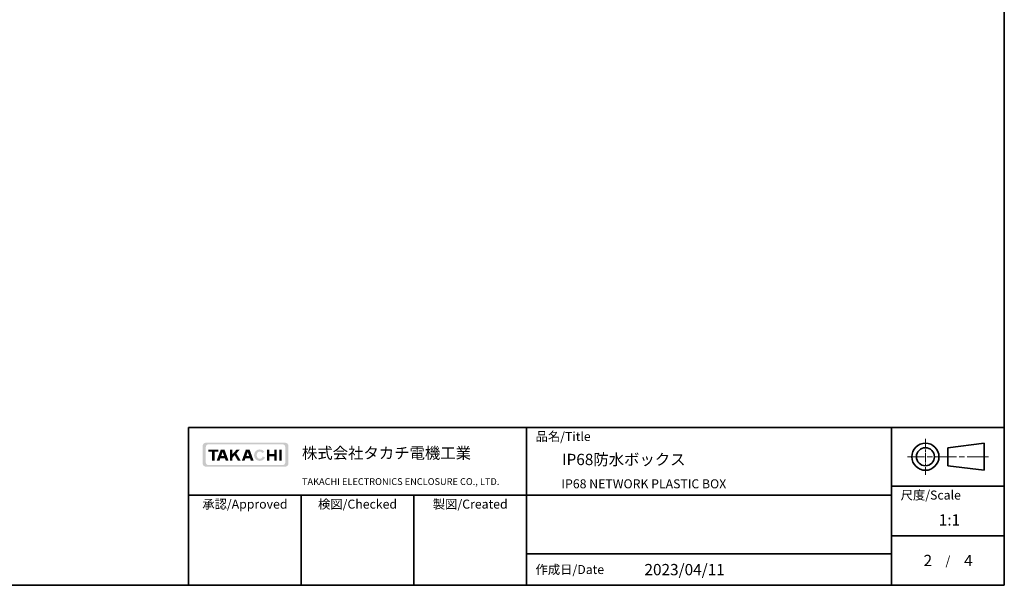
# Model space of a CAD drawing. Units: millimetres. Extents: x 14 to 1608, y 8 to 289.
# Drawn here: x 588 to 806, y 8 to 133 of the extents above; entities that cross this region are included whole.
import ezdxf
from ezdxf.enums import TextEntityAlignment as Align

# ---------------------------------------------------------------- set-up
doc = ezdxf.new("R2010")
doc.units = ezdxf.units.MM
doc.linetypes.add('CHAIN', pattern=[0.35429999999999995, 0.2362, -0.0295, 0.0591, -0.0295])
for name, color, linetype, lineweight in [('Border (ISO)', 7, 'Continuous', 35), ('Hatch (ISO)', 1, 'Continuous', 18), ('Title (ISO)', 7, 'Continuous', 35)]:
    doc.layers.add(name, color=color, linetype=linetype, lineweight=lineweight)
doc.styles.add('Note Text (TK)', font='txt')
doc.styles.add('文字スタイル67', font='arial.ttf')

# ---------------------------------------------------------------- blocks, each defined once
blk = doc.blocks.new('図面枠 tk図枠')
at = {"layer": 'Border (ISO)'}
for p in [(405.4999999999999, 289), (14.50000000000001, 8.000000000000007)]:
    blk.add_line(p, (405.4999999999999, 8.000000000000007), dxfattribs=at)
blk = doc.blocks.new('表題欄 tk表題欄')
at = {"layer": 'Hatch (ISO)'}
h = blk.add_hatch(color=256, dxfattribs=at)
edge = h.paths.add_edge_path(flags=0)
edge.add_arc((95.57537688673352, 236.2990653650367), 0.5958259999999996, 269.9999999999897, 360)
edge.add_line((96.17120288673351, 236.2990653650368), (96.17120288673348, 239.7107813650365))
edge.add_arc((95.5753768867335, 239.7107813650366), 0.5958259999999996, 0, 90.0000000000068)
edge.add_line((95.57537688673342, 240.3066073650366), (79.13710888673356, 240.3066073650366))
edge.add_arc((79.13710888673353, 239.7107813650366), 0.5958259999999996, 89.99999999999744, 180)
edge.add_line((78.54128288673353, 239.7107813650365), (78.54128288673331, 236.2990653650368))
edge.add_arc((79.13710888673332, 236.2990653650365), 0.5958259999999996, 180, 270.0000000000231)
edge.add_line((79.13710888673356, 235.7032393650365), (95.57537688673342, 235.7032393650367))
edge = h.paths.add_edge_path()
edge.add_line((77.83935088673357, 239.9556413650366), (77.83935088673357, 236.0542053650368))
edge.add_arc((78.54128288673346, 236.0542053650367), 0.7019319999998935, 180, 270.0000000000087)
edge.add_line((78.54128288673357, 235.3522733650368), (96.17120288673352, 235.3522733650368))
edge.add_arc((96.17120288673351, 236.0542053650367), 0.7019319999998921, 270, 360)
edge.add_line((96.8731348867334, 236.0542053650368), (96.87313488673352, 239.9556413650366))
edge.add_arc((96.1712028867336, 239.9556413650367), 0.7019319999998921, 0, 90.00000000000873)
edge.add_line((96.17120288673348, 240.6575733650367), (78.54128288673357, 240.6575733650366))
edge.add_arc((78.54128288673357, 239.9556413650366), 0.7019319999999984, 90, 180)
for points in [[(79.07181288673355, 239.1476033650369), (79.07181288673355, 238.6578833650367), (79.92066088673353, 238.6578833650367), (79.92066088673353, 236.6581933650368), (80.50832488673353, 236.6581933650368), (80.50832488673353, 238.6578833650367), (81.35717288673355, 238.6578833650367), (81.35717288673355, 239.1476033650369)], [(85.68407849525303, 236.6581933650368), (84.9434673993943, 237.8918698287545), (84.41792288673358, 237.3246628822781), (84.41792288673358, 236.6581933650368), (83.89555488673355, 236.6581933650368), (83.89555488673355, 239.1476033650369), (84.41792288673358, 239.1476033650369), (84.41792288673358, 238.0993979968839), (85.38913556809511, 239.1476033650369), (86.10696490847272, 239.1476033650369), (85.31925422435492, 238.2974470774499), (86.30334488673353, 236.6581933650368)], [(92.09142939614459, 239.1476033650369), (92.09142939614459, 236.6581933650368), (92.60971639614465, 236.6581933650368), (92.60971639614465, 237.6580383650368), (93.76872039614462, 237.6580383650368), (93.76872039614462, 236.6581933650368), (94.28700739614459, 236.6581933650368), (94.28700739614459, 239.1476033650369), (93.76872039614462, 239.1476033650369), (93.76872039614462, 238.1477583650367), (92.60971639614465, 238.1477583650367), (92.60971639614465, 239.1476033650369)], [(94.84202339614467, 239.1476033650369), (94.84202339614467, 236.6581933650368), (95.36439139614473, 236.6581933650368), (95.36439139614473, 239.1476033650369)]]:
    blk.add_hatch(color=256, dxfattribs=at).paths.add_polyline_path(points)
h = blk.add_hatch(color=256, dxfattribs=at)
h.paths.add_polyline_path([(82.59020695886475, 237.7110913650368), (81.95242681460243, 237.7110913650368), (82.27131688673356, 238.5794973650367)], flags=0)
h.paths.add_polyline_path([(82.77903014574996, 237.1968853650368), (81.76360362771717, 237.1968853650368), (81.56578886050404, 236.6581933650368), (80.94907288673355, 236.6581933650368), (81.86321688673357, 239.1476033650369), (82.67941688673353, 239.1476033650369), (83.59356088673351, 236.6581933650368), (82.97684491296302, 236.6581933650368)])
h = blk.add_hatch(color=256, dxfattribs=at)
h.paths.add_polyline_path([(87.52707281460246, 237.7110913650368), (88.16485295886469, 237.7110913650368), (87.84596288673359, 238.5794973650367)], flags=0)
h.paths.add_polyline_path([(87.14043486050403, 236.6581933650368), (87.3382496277172, 237.1968853650368), (88.35367614574989, 237.1968853650368), (88.551490912963, 236.6581933650368), (89.16820688673343, 236.6581933650368), (88.25406288673352, 239.1476033650369), (87.43786288673356, 239.1476033650369), (86.52371888673358, 236.6581933650368)])
h = blk.add_hatch(color=256, dxfattribs=at)
edge = h.paths.add_edge_path()
edge.add_arc((90.52309888673334, 237.9028983650369), 1.273272000000011, 38.55054079078439, 336.5820184016556)
edge.add_line((91.69149139614446, 237.3968543650369), (91.17255542714857, 237.6216113977801))
edge.add_ellipse((90.52309888673352, 237.9028983650369), major_axis=(0, -0.7998759999999119), ratio=0.8673469387756529, start_angle=128.5505407907963, end_angle=426.582018401653, ccw=False)
edge.add_line((91.09381514418376, 238.3576891122095), (91.51887237036831, 238.6964075050431))
at = {"layer": 'Title (ISO)'}
for p, q in [((74.70882392282105, 244.052739026017), (255.7088239228211, 244.052739026017)), ((74.70882392282105, 209.052739026017), (74.70882392282105, 244.052739026017)), ((149.7088239228211, 244.052739026017), (149.7088239228211, 209.052739026017)), ((230.7088239228211, 244.052739026017), (230.7088239228211, 209.052739026017)), ((255.7088239228211, 244.052739026017), (255.7088239228211, 209.052739026017)), ((243.2088239228211, 239.552739026017), (251.2088239228211, 240.5527390260171)), ((251.2088239228211, 234.552739026017), (251.2088239228211, 240.5527390260171)), ((243.2088239228211, 239.552739026017), (243.2088239228211, 235.552739026017)), ((243.2088239228211, 235.552739026017), (251.2088239228211, 234.552739026017)), ((230.7088239228211, 231.052739026017), (255.7088239228211, 231.052739026017)), ((74.70882392282105, 229.052739026017), (230.7088239228211, 229.052739026017)), ((99.70882392282108, 229.052739026017), (99.70882392282108, 209.052739026017)), ((124.708823922821, 229.052739026017), (124.708823922821, 209.052739026017)), ((230.7088239228211, 220.052739026017), (255.7088239228211, 220.052739026017)), ((149.7088239228211, 216.052739026017), (230.7088239228211, 216.052739026017)), ((255.7088239228211, 209.052739026017), (74.70882392282105, 209.052739026017))]:
    blk.add_line(p, q, dxfattribs=at)
at = {"layer": 'Title (ISO)', "color": 4, "linetype": 'CHAIN', "lineweight": 18, "ltscale": 8.889559745788574}
blk.add_line((238.2088239228211, 241.552739026017), (238.2088239228211, 233.552739026017), dxfattribs=at)
at = {"layer": 'Title (ISO)', "color": 4, "linetype": 'CHAIN', "lineweight": 18, "ltscale": 20.00163269042969}
blk.add_line((252.2088239228211, 237.552739026017), (234.2088239228211, 237.552739026017), dxfattribs=at)
at = {"layer": 'Title (ISO)'}
for radius in [3, 2]:
    blk.add_circle((238.2088239228211, 237.552739026017), radius, dxfattribs=at)
at = {"layer": 'Title (ISO)', "color": 1, "char_height": 2.000000029802322, "line_spacing_factor": 1.5, "style": 'Note Text (TK)'}
for s, insert, width, attachment_point in [('\\fＭＳ Ｐゴシック|b0|i0;品名/Title', (151.708823922821, 242.052739026017), 13.06432723999025, 4), ('\\fＭＳ Ｐゴシック|b0|i0;尺度/Scale', (232.7088239228211, 229.052739026017), 14.33918118476867, 4), ('\\fＭＳ Ｐゴシック|b0|i0;承認/Approved', (87.20882392282108, 227.052739026017), 19.32163715362549, 5), ('\\fＭＳ Ｐゴシック|b0|i0;検図/Checked', (112.208823922821, 227.052739026017), 18.32748532295227, 5), ('\\fＭＳ Ｐゴシック|b0|i0;製図/Created', (137.2088239228211, 227.052739026017), 17.47368454933166, 5), ('\\fＭＳ Ｐゴシック|b0|i0;作成日/Date', (151.708823922821, 212.552739026017), 16.39766097068788, 4)]:
    blk.add_mtext(s, dxfattribs=dict(at, insert=insert, width=width, attachment_point=attachment_point))
at = {"layer": 'Title (ISO)', "color": 7, "line_spacing_factor": 1.5, "style": 'Note Text (TK)'}
for s, insert, char_height, attachment_point in [('株式会社タカチ電機工業', (99.87313488673345, 238.052739026017), 2.5, 4), ('\\fＭＳ Ｐゴシック|b0|i0;/', (243.2088239228211, 214.552739026017), 2.000000029802322, 5)]:
    blk.add_mtext(s, dxfattribs=dict(at, insert=insert, char_height=char_height, attachment_point=attachment_point))
at = {"layer": 'Title (ISO)', "color": 7, "insert": (99.87313488673342, 232.052739026017), "char_height": 1.49859994649887, "width": 48.16879749298095, "attachment_point": 4, "line_spacing_factor": 1.5, "style": 'Note Text (TK)'}
blk.add_mtext('\\fArial|b0|i0;TAKACHI ELECTRONICS ENCLOSURE CO., LTD.', dxfattribs=at)
at = {"layer": 'Title (ISO)', "color": 7}
for tag, p, height, style in [('<品名>_001', (157.5809830137302, 235.7033072078352), 2.5, 'Note Text (TK)'), ('<Title>_001', (157.4482509312165, 230.5520568828656), 2.000000029802322, '文字スタイル67'), ('作成日_001', (175.617914831912, 211.2814322078352), 2.5, 'Note Text (TK)'), ('<ページ_No.>_001', (237.9488807410029, 213.302739026017), 2.5, 'Note Text (TK)'), ('<総ページ数>_001', (246.7926307410029, 213.302739026017), 2.5, 'Note Text (TK)')]:
    blk.add_attdef(tag, p, '', height=height, dxfattribs=dict(at, style=style))
at = {"layer": 'Title (ISO)', "color": 7, "style": 'Note Text (TK)'}
blk.add_attdef('<尺度>', text='', height=2.5, dxfattribs=at).set_placement((243.2088239228211, 223.5527390260171), align=Align.MIDDLE_CENTER)

msp = doc.modelspace()

# ---------------------------------------------------------------- block references
msp.add_blockref('図面枠 tk図枠', (401, 0))
ref = msp.add_blockref('表題欄 tk表題欄', (550.7911760771788, -201.0527390260171))
ref.add_attrib('<品名>_001', 'IP68防水ボックス', (708.3721590909091, 34.6505681818182), dxfattribs={"layer": 'Title (ISO)', "color": 7, "height": 2.5, "style": 'Note Text (TK)'})
ref.add_attrib('<尺度>_001', '1:1', (791.9616477272727, 21.25000000000003), dxfattribs={"layer": 'Title (ISO)', "color": 7, "height": 2.5, "style": 'Note Text (TK)'})
ref.add_attrib('作成日_001', '2023/04/11', (726.6576704545453, 10.2286931818182), dxfattribs={"layer": 'Title (ISO)', "color": 7, "height": 2.5, "style": 'Note Text (TK)'})
ref.add_attrib('<Title>_001', 'IP68 NETWORK PLASTIC BOX', (708.2394270083955, 29.49931785684857), dxfattribs={"layer": 'Title (ISO)', "color": 7, "height": 2.000000029802322, "style": '文字スタイル67'})
ref.add_attrib('<ページ_No.>_001', '2', (788.5909090909089, 12.25000000000001), dxfattribs={"layer": 'Title (ISO)', "color": 7, "height": 2.5, "style": 'Note Text (TK)'})
ref.add_attrib('<総ページ数>_001', '4', (797.5838068181818, 12.25000000000001), dxfattribs={"layer": 'Title (ISO)', "color": 7, "height": 2.5, "style": 'Note Text (TK)'})

doc.saveas('drawing.dxf')
